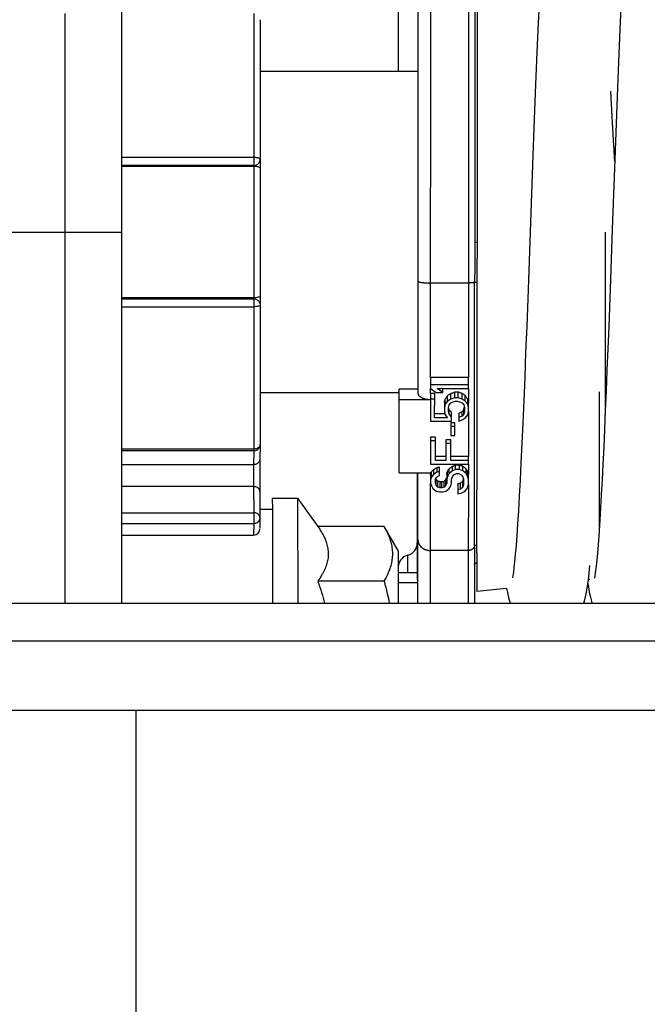
# Model space of a CAD drawing. Units: millimetres. Extents: x -53222 to 3683214, y -24186 to 15778.
# Drawn here: x -41368 to -41318, y -11320 to -11242 of the extents above; entities that cross this region are included whole.
import ezdxf

# ---------------------------------------------------------------- set-up
doc = ezdxf.new("R2010")
doc.units = ezdxf.units.MM
doc.header["$LTSCALE"] = 46.255
doc.layers.get('0').update_dxf_attribs({"linetype": 'CONTINUOUS'})

msp = doc.modelspace()

# ---------------------------------------------------------------- linework, layer by layer
at = {"color": 7, "linetype": 'Continuous'}
for p, q in [((-41359.78643, -11259.26366), (-41359.84706, -11194.26366)), ((-41331.81337, -11229.26755), (-41331.82229, -11260.06171)), ((-41336.32372, -11263.15749), (-41336.31444, -11231.11025)), ((-41337.87726, -11246.54171), (-41337.87244, -11241.03687)), ((-41348.83298, -11242.43287), (-41348.82786, -11252.36872)), ((-41336.31891, -11246.54193), (-41348.82997, -11246.54019)), ((-41348.82786, -11252.36872), (-41348.82768, -11253.47951)), ((-41348.85288, -11253.63617), (-41348.82768, -11253.47937)), ((-41348.83305, -11253.51283), (-41348.83312, -11254.19761)), ((-41348.83305, -11253.51278), (-41348.8329, -11256.70081)), ((-41349.32775, -11253.97944), (-41359.78593, -11253.97798)), ((-41348.8329, -11256.70081), (-41348.83465, -11265.01754)), ((-41320.93454, -11259.05129), (-41321.07925, -11263.00323)), ((-41359.79807, -11288.68097), (-41359.78643, -11259.26366)), ((-41331.82229, -11260.05509), (-41331.82229, -11260.06171)), ((-41336.32794, -11271.99125), (-41336.32372, -11263.15749)), ((-41359.7874, -11264.54934), (-41349.32922, -11264.5508)), ((-41348.85444, -11264.8942), (-41348.82929, -11265.051)), ((-41348.82929, -11265.05087), (-41348.83766, -11276.09751)), ((-41335.32598, -11270.78563), (-41335.32543, -11271.66603)), ((-41332.32598, -11270.78605), (-41335.32598, -11270.78563)), ((-41332.32543, -11271.66644), (-41332.32598, -11270.78605)), ((-41332.32516, -11271.35632), (-41335.32516, -11271.35591)), ((-41337.82705, -11271.99172), (-41348.83351, -11271.99019)), ((-41337.82712, -11272.55755), (-41337.82835, -11271.70766)), ((-41336.32835, -11271.70787), (-41337.82835, -11271.70766)), ((-41335.32678, -11272.05113), (-41335.32767, -11274.25036)), ((-41335.00763, -11272.05117), (-41335.32678, -11272.05113)), ((-41335.32543, -11271.66603), (-41334.87889, -11271.97621)), ((-41335.0083, -11273.99197), (-41335.00763, -11272.05117)), ((-41334.87889, -11271.97621), (-41334.36825, -11271.97628)), ((-41334.36825, -11271.97628), (-41334.81479, -11271.6661)), ((-41334.81479, -11271.6661), (-41332.32543, -11271.66644)), ((-41334.36825, -11271.97628), (-41334.3687, -11271.66616)), ((-41333.98586, -11272.64826), (-41333.98647, -11272.22094)), ((-41333.7304, -11272.49323), (-41333.73104, -11272.05135)), ((-41333.41116, -11272.38991), (-41333.7304, -11272.49323)), ((-41333.41116, -11272.38991), (-41333.41181, -11271.93792)), ((-41333.15649, -11271.93796), (-41333.41181, -11271.93792)), ((-41333.15585, -11272.38994), (-41333.41116, -11272.38991)), ((-41333.15585, -11272.38994), (-41333.15649, -11271.93796)), ((-41332.83679, -11272.49336), (-41333.15585, -11272.38994)), ((-41332.83679, -11272.49336), (-41332.83742, -11272.05147)), ((-41332.5816, -11272.64845), (-41332.58222, -11272.22113)), ((-41337.83215, -11278.34645), (-41337.82712, -11272.55755)), ((-41335.32713, -11272.5579), (-41337.82712, -11272.55755)), ((-41335.007, -11272.49306), (-41335.32615, -11272.49301)), ((-41334.24218, -11272.78127), (-41334.24189, -11273.47521)), ((-41334.17757, -11272.90666), (-41334.24162, -11273.16509)), ((-41334.17757, -11272.90666), (-41334.17815, -11272.50206)), ((-41333.98586, -11272.64826), (-41334.17757, -11272.90666)), ((-41333.7304, -11272.49323), (-41333.98586, -11272.64826)), ((-41333.92274, -11273.47525), (-41333.92247, -11273.16513)), ((-41333.92247, -11273.16513), (-41333.85847, -11272.9584)), ((-41333.85847, -11272.9584), (-41333.73067, -11272.80335)), ((-41333.73067, -11272.80335), (-41333.53909, -11272.70001)), ((-41333.53909, -11272.70001), (-41333.34756, -11272.64835)), ((-41333.34756, -11272.64835), (-41333.2199, -11272.64837)), ((-41333.2199, -11272.64837), (-41333.02845, -11272.70008)), ((-41333.02845, -11272.70008), (-41332.83706, -11272.80348)), ((-41332.83706, -11272.80348), (-41332.70953, -11272.95856)), ((-41332.5816, -11272.64845), (-41332.83679, -11272.49336)), ((-41332.70953, -11272.95856), (-41332.64588, -11273.16531)), ((-41332.64588, -11273.16531), (-41332.64615, -11273.47543)), ((-41332.39034, -11272.90691), (-41332.5816, -11272.64845)), ((-41332.39034, -11272.90691), (-41332.39092, -11272.50231)), ((-41332.32673, -11273.16536), (-41332.39034, -11272.90691)), ((-41332.327, -11273.47548), (-41332.32728, -11272.78153)), ((-41333.98702, -11273.99211), (-41335.0083, -11273.99197)), ((-41334.19597, -11273.66182), (-41335.00801, -11273.66171)), ((-41334.24189, -11273.47521), (-41334.17829, -11273.73365)), ((-41334.17829, -11273.73365), (-41333.98702, -11273.99211)), ((-41333.85909, -11273.68201), (-41333.92274, -11273.47525)), ((-41333.85909, -11273.68201), (-41333.85959, -11273.33397)), ((-41333.66778, -11273.88878), (-41333.85909, -11273.68201)), ((-41333.6681, -11274.25059), (-41333.66827, -11273.5529)), ((-41333.09384, -11273.60752), (-41333.09363, -11274.25067)), ((-41332.83795, -11273.83721), (-41333.09336, -11273.94055)), ((-41332.83795, -11273.83721), (-41332.83844, -11273.4984)), ((-41332.83822, -11274.14733), (-41332.58277, -11273.99231)), ((-41332.71016, -11273.68217), (-41332.83795, -11273.83721)), ((-41332.71016, -11273.68217), (-41332.71066, -11273.33412)), ((-41332.64615, -11273.47543), (-41332.71016, -11273.68217)), ((-41332.58277, -11273.99231), (-41332.39105, -11273.7339)), ((-41332.39105, -11273.7339), (-41332.327, -11273.47548)), ((-41335.32767, -11274.25036), (-41333.6681, -11274.25059)), ((-41333.73272, -11274.36292), (-41333.73291, -11275.38768)), ((-41333.41357, -11274.36296), (-41333.73272, -11274.36292)), ((-41333.41314, -11274.66412), (-41333.73229, -11274.66407)), ((-41333.41377, -11275.38773), (-41333.41357, -11274.36296)), ((-41333.09363, -11274.25067), (-41332.83822, -11274.14733)), ((-41335.32942, -11275.51981), (-41335.33063, -11277.66167)), ((-41334.94644, -11275.51986), (-41335.32942, -11275.51981)), ((-41334.94738, -11277.35161), (-41334.94644, -11275.51986)), ((-41333.73291, -11275.38768), (-41333.41377, -11275.38773)), ((-41348.86233, -11276.25256), (-41348.83766, -11276.09806)), ((-41348.84725, -11276.15809), (-41348.85056, -11277.20765)), ((-41334.94604, -11275.80101), (-41335.32902, -11275.80096)), ((-41334.11684, -11275.72642), (-41334.1176, -11277.35172)), ((-41333.73386, -11275.72647), (-41334.11684, -11275.72642)), ((-41333.73345, -11276.00792), (-41334.11643, -11276.00787)), ((-41333.73462, -11277.35178), (-41333.73386, -11275.72647)), ((-41349.33773, -11276.59744), (-41359.79137, -11276.59598)), ((-41334.11805, -11277.03873), (-41334.94711, -11277.03862)), ((-41332.33081, -11277.03898), (-41333.73435, -11277.03879)), ((-41332.33063, -11277.66209), (-41332.33081, -11277.03898)), ((-41348.85056, -11277.20765), (-41348.85157, -11279.81151)), ((-41335.33063, -11277.66167), (-41332.33063, -11277.66209)), ((-41334.1176, -11277.35172), (-41334.94738, -11277.35161)), ((-41334.62927, -11278.54044), (-41334.62952, -11277.86889)), ((-41332.33036, -11277.35197), (-41333.73462, -11277.35178)), ((-41333.60768, -11278.17878), (-41333.60819, -11277.82081)), ((-41333.35227, -11278.07544), (-41333.35277, -11277.72417)), ((-41333.03362, -11277.72421), (-41333.35277, -11277.72417)), ((-41333.03312, -11278.07549), (-41333.03362, -11277.72421)), ((-41332.77789, -11278.17889), (-41332.77841, -11277.82092)), ((-41337.83215, -11278.34645), (-41335.33215, -11278.3468)), ((-41336.38874, -11278.34665), (-41336.39038, -11284.01782)), ((-41336.37264, -11282.00903), (-41336.37679, -11278.34665)), ((-41336.34148, -11283.62058), (-41336.33359, -11278.34666)), ((-41335.3323, -11278.48869), (-41335.33193, -11279.16058)), ((-41335.26765, -11278.64373), (-41335.33171, -11278.90215)), ((-41335.26765, -11278.64373), (-41335.26822, -11278.25182)), ((-41335.07599, -11278.43701), (-41335.26765, -11278.64373)), ((-41335.07599, -11278.43701), (-41335.07653, -11278.06096)), ((-41334.82053, -11278.28198), (-41335.07599, -11278.43701)), ((-41334.88472, -11278.69547), (-41334.75697, -11278.59211)), ((-41334.82053, -11278.28198), (-41334.82106, -11277.91701)), ((-41334.629, -11278.23032), (-41334.82053, -11278.28198)), ((-41334.75697, -11278.59211), (-41334.62927, -11278.54044)), ((-41334.05566, -11278.44165), (-41334.05534, -11279.16076)), ((-41333.99101, -11278.59222), (-41334.05507, -11278.85064)), ((-41333.99101, -11278.59222), (-41333.99157, -11278.20439)), ((-41333.86318, -11278.38549), (-41333.99101, -11278.59222)), ((-41333.86318, -11278.38549), (-41333.86371, -11278.01321)), ((-41333.60768, -11278.17878), (-41333.86318, -11278.38549)), ((-41333.67209, -11278.8507), (-41333.60808, -11278.64396)), ((-41333.60808, -11278.64396), (-41333.48029, -11278.48892)), ((-41333.35227, -11278.07544), (-41333.60768, -11278.17878)), ((-41333.48029, -11278.48892), (-41333.28871, -11278.38557)), ((-41333.03312, -11278.07549), (-41333.35227, -11278.07544)), ((-41333.28871, -11278.38557), (-41333.09722, -11278.3856)), ((-41333.09722, -11278.3856), (-41332.90582, -11278.489)), ((-41332.77789, -11278.17889), (-41333.03312, -11278.07549)), ((-41332.90582, -11278.489), (-41332.77829, -11278.64407)), ((-41332.77829, -11278.64407), (-41332.71464, -11278.85083)), ((-41332.52275, -11278.38568), (-41332.77789, -11278.17889)), ((-41332.52275, -11278.38568), (-41332.52329, -11278.0134)), ((-41332.39527, -11278.59244), (-41332.52275, -11278.38568)), ((-41332.39527, -11278.59244), (-41332.39583, -11278.20462)), ((-41332.33167, -11278.85088), (-41332.39527, -11278.59244)), ((-41332.33202, -11279.26438), (-41332.33225, -11278.44189)), ((-41335.33193, -11279.16058), (-41335.26828, -11279.36734)), ((-41335.26828, -11279.36734), (-41335.1408, -11279.5741)), ((-41334.94895, -11279.16064), (-41334.94869, -11278.85052)), ((-41334.88526, -11279.31571), (-41334.94895, -11279.16064)), ((-41334.94869, -11278.85052), (-41334.88472, -11278.69547)), ((-41334.88526, -11279.31571), (-41334.88591, -11278.86372)), ((-41334.75773, -11279.47078), (-41334.88526, -11279.31571)), ((-41334.75773, -11279.47078), (-41334.75841, -11279.00307)), ((-41334.56629, -11279.5225), (-41334.56697, -11279.04938)), ((-41334.43931, -11279.04939), (-41334.56697, -11279.04938)), ((-41334.43863, -11279.52252), (-41334.43931, -11279.04939)), ((-41334.2471, -11279.47086), (-41334.24777, -11279.00314)), ((-41334.1193, -11279.31581), (-41334.2471, -11279.47086)), ((-41334.1193, -11279.31581), (-41334.11995, -11278.86383)), ((-41334.05534, -11279.16076), (-41334.1193, -11279.31581)), ((-41333.86421, -11279.57428), (-41333.73637, -11279.36755)), ((-41333.73637, -11279.36755), (-41333.67236, -11279.16082)), ((-41333.67236, -11279.16082), (-41333.67209, -11278.8507)), ((-41333.16287, -11279.18796), (-41333.16244, -11279.98787)), ((-41332.97064, -11279.62609), (-41332.97133, -11279.14193)), ((-41332.77901, -11279.47106), (-41332.77968, -11279.00334)), ((-41332.715, -11279.26432), (-41332.77901, -11279.47106)), ((-41332.71464, -11278.85083), (-41332.715, -11279.26432)), ((-41332.39608, -11279.5228), (-41332.33202, -11279.26438)), ((-41348.85157, -11279.81151), (-41348.84921, -11281.88319)), ((-41335.1408, -11279.5741), (-41334.88566, -11279.78089)), ((-41334.88566, -11279.78089), (-41334.63039, -11279.83261)), ((-41334.56629, -11279.5225), (-41334.75773, -11279.47078)), ((-41334.63039, -11279.83261), (-41334.37507, -11279.83264)), ((-41334.43863, -11279.52252), (-41334.56629, -11279.5225)), ((-41334.2471, -11279.47086), (-41334.43863, -11279.52252)), ((-41334.37507, -11279.83264), (-41334.11971, -11279.78099)), ((-41334.11971, -11279.78099), (-41333.86421, -11279.57428)), ((-41333.16244, -11279.98787), (-41332.90708, -11279.93622)), ((-41332.97064, -11279.62609), (-41333.16217, -11279.67775)), ((-41332.77901, -11279.47106), (-41332.97064, -11279.62609)), ((-41332.90708, -11279.93622), (-41332.58779, -11279.78121)), ((-41332.58779, -11279.78121), (-41332.39608, -11279.5228)), ((-41347.87342, -11280.339), (-41347.86889, -11281.2414)), ((-41347.87342, -11280.339), (-41345.87342, -11280.33928)), ((-41345.8734, -11280.33929), (-41345.86325, -11288.68097)), ((-41345.8734, -11280.33929), (-41344.26924, -11282.58579)), ((-41347.87355, -11281.239), (-41348.84994, -11281.23887)), ((-41347.86889, -11281.2414), (-41347.86399, -11285.989)), ((-41348.85239, -11282.48852), (-41348.85479, -11282.72969)), ((-41348.85239, -11282.48852), (-41348.85478, -11282.72969)), ((-41348.84921, -11281.88319), (-41348.85239, -11282.48852)), ((-41336.35673, -11286.76693), (-41336.37264, -11282.00903)), ((-41359.7947, -11283.26366), (-41349.35624, -11283.26512)), ((-41339.00549, -11282.57998), (-41344.27392, -11282.57925)), ((-41337.874, -11284.54041), (-41339.00549, -11282.57998)), ((-41336.35175, -11288.68097), (-41336.34148, -11283.62058)), ((-41337.8695, -11286.24039), (-41337.874, -11284.54042)), ((-41331.84447, -11285.6312), (-41331.85066, -11288.68097)), ((-41347.86399, -11285.989), (-41347.86324, -11288.68097)), ((-41337.86796, -11288.68097), (-41337.8695, -11286.24039)), ((-41337.8695, -11286.24039), (-41336.36239, -11286.2406)), ((-41338.99805, -11286.91011), (-41344.26648, -11286.90938)), ((-41322.8931, -11287.32545), (-41322.82142, -11286.78908)), ((-41322.86413, -11287.11202), (-41322.82848, -11287.37009)), ((-41322.70573, -11286.77655), (-41322.82142, -11286.78908)), ((-41329.30836, -11287.49157), (-41331.67843, -11287.74823)), ((-41322.82475, -11287.39215), (-41322.8929, -11287.32398)), ((-38880.42545, -11288.68097), (-41420.42545, -11288.68097)), ((-41323.15914, -11288.68066), (-41323.15925, -11288.54192)), ((-38880.42545, -11291.68097), (-41420.42545, -11291.68097)), ((-38880.42545, -11297.18097), (-41420.42545, -11297.18097)), ((-41358.67545, -11297.18097), (-41358.67545, -11324.18097))]:
    msp.add_line(p, q, dxfattribs=at)
at = {"color": 9, "linetype": 'Continuous'}
for p, q in [((-41335.32598, -11270.78563), (-41335.31283, -11229.26707)), ((-41332.31283, -11229.26748), (-41332.32598, -11270.78605)), ((-41331.64953, -11239.73306), (-41331.64406, -11260.04966)), ((-41364.28643, -11259.26303), (-41364.28654, -11241.9307)), ((-41349.33291, -11241.9328), (-41349.32714, -11253.35634)), ((-41349.32714, -11253.35634), (-41359.7859, -11253.35488)), ((-41349.32714, -11253.35634), (-41349.32775, -11253.97944)), ((-41349.33258, -11254.06058), (-41359.78593, -11254.05913)), ((-41349.33259, -11253.97944), (-41349.33403, -11264.46965)), ((-41369.79232, -11259.26226), (-41359.78643, -11259.26366)), ((-41364.29137, -11276.59537), (-41364.28643, -11259.26303)), ((-41321.47223, -11273.07347), (-41321.46709, -11259.27433)), ((-41332.32268, -11263.297), (-41335.32268, -11263.29658)), ((-41331.85844, -11284.16922), (-41331.84028, -11263.24566)), ((-41331.66888, -11263.22529), (-41331.67555, -11275.28152)), ((-41349.33403, -11264.46965), (-41359.78738, -11264.4682)), ((-41349.32922, -11264.5508), (-41349.33734, -11276.45557)), ((-41349.33403, -11264.46965), (-41349.33406, -11264.5508)), ((-41359.78754, -11265.17244), (-41349.32878, -11265.1739)), ((-41335.32678, -11272.05113), (-41335.32653, -11271.66603)), ((-41332.32653, -11271.66644), (-41332.32728, -11272.78153)), ((-41321.95833, -11282.63454), (-41321.94749, -11271.92311)), ((-41332.32779, -11273.47865), (-41332.33081, -11277.03898)), ((-41331.67555, -11275.28152), (-41331.68695, -11284.04156)), ((-41364.29807, -11288.68097), (-41364.29137, -11276.59537)), ((-41349.33734, -11276.45557), (-41359.79131, -11276.45412)), ((-41349.34705, -11276.59741), (-41349.3505, -11277.69251)), ((-41349.33734, -11276.45557), (-41349.33773, -11276.59744)), ((-41349.3505, -11277.69251), (-41359.79186, -11277.69106)), ((-41349.3505, -11277.69251), (-41349.35117, -11279.42842)), ((-41332.33143, -11277.66209), (-41332.33225, -11278.44189)), ((-41335.3323, -11278.48869), (-41335.33215, -11278.3468)), ((-41349.35117, -11279.42842), (-41359.79268, -11279.42696)), ((-41349.35117, -11279.42842), (-41349.34881, -11281.50009)), ((-41335.34107, -11284.49049), (-41335.33306, -11279.16058)), ((-41332.33318, -11279.26905), (-41332.34108, -11284.49091)), ((-41359.79373, -11281.49864), (-41349.34881, -11281.50009)), ((-41349.34881, -11281.50009), (-41349.34913, -11282.36435)), ((-41359.7942, -11282.3629), (-41349.34913, -11282.36435)), ((-41349.34913, -11282.36435), (-41349.35624, -11283.26512)), ((-41337.12714, -11286.2405), (-41337.13238, -11284.85896)), ((-41335.34958, -11288.68097), (-41335.34107, -11284.49049)), ((-41332.34108, -11284.49091), (-41335.34107, -11284.49049)), ((-41332.34108, -11284.49091), (-41332.34958, -11288.68097)), ((-41331.66611, -11285.45411), (-41331.67843, -11287.74823))]:
    msp.add_line(p, q, dxfattribs=at)
at = {"color": 2, "linetype": 'Continuous'}
msp.add_line((-41336.34844, -11287.0525), (-41337.86878, -11287.05229), dxfattribs=at)
at = {"color": 7, "linetype": 'Continuous'}
for points in [[(-41326.11892, -11231.64684), (-41326.17949, -11232.1941), (-41326.23978, -11232.82659), (-41326.3006, -11233.55353), (-41326.36232, -11234.38154), (-41326.42513, -11235.31521), (-41326.48911, -11236.35731), (-41326.55426, -11237.50891), (-41326.62066, -11238.77162), (-41326.68857, -11240.14988), (-41326.75822, -11241.64832), (-41326.82986, -11243.27125), (-41326.90371, -11245.02244), (-41326.97997, -11246.90397), (-41327.05848, -11248.90711), (-41327.13883, -11251.01443), (-41327.22063, -11253.20521), (-41327.55385, -11262.31301)], [(-41319.75194, -11232.96563), (-41319.81467, -11233.73519), (-41319.87851, -11234.61437), (-41319.94363, -11235.60811), (-41320.01039, -11236.72449), (-41320.07916, -11237.97304), (-41320.1503, -11239.36346), (-41320.22413, -11240.90539), (-41320.30095, -11242.60778), (-41320.38053, -11244.46571), (-41320.46185, -11246.45158), (-41320.54384, -11248.52979), (-41320.6254, -11250.65942), (-41320.70547, -11252.79699), (-41320.93454, -11259.05129)], [(-41349.32775, -11253.97944), (-41349.16977, -11253.95385), (-41349.03126, -11253.8821), (-41348.92386, -11253.77428), (-41348.85288, -11253.63617)], [(-41327.55385, -11262.31301), (-41327.63651, -11264.54544), (-41327.71802, -11266.70917), (-41327.79804, -11268.78398), (-41327.87645, -11270.75897), (-41327.95323, -11272.62646), (-41328.02833, -11274.38045), (-41328.10171, -11276.01654), (-41328.17331, -11277.5319), (-41328.24311, -11278.92537), (-41328.31106, -11280.19713), (-41328.37713, -11281.34829), (-41328.44124, -11282.38074), (-41328.5033, -11283.297), (-41328.56314, -11284.09973), (-41328.62045, -11284.79086), (-41328.67473, -11285.37261), (-41328.72528, -11285.84762), (-41328.77114, -11286.21925), (-41328.81047, -11286.48861), (-41328.83904, -11286.64973), (-41328.84132, -11286.66092)], [(-41321.07925, -11263.00323), (-41321.21876, -11266.72925), (-41321.28689, -11268.49898), (-41321.3541, -11270.2034), (-41321.42054, -11271.84074), (-41321.48632, -11273.40935), (-41321.55143, -11274.90476), (-41321.61573, -11276.32068), (-41321.67911, -11277.65173), (-41321.74142, -11278.89358), (-41321.80253, -11280.04297), (-41321.86226, -11281.09772), (-41321.92053, -11282.05742), (-41321.97729, -11282.92404), (-41322.03251, -11283.69981), (-41322.08611, -11284.38683), (-41322.13793, -11284.98692), (-41322.18766, -11285.50126), (-41322.23475, -11285.93001), (-41322.27808, -11286.2712), (-41322.31522, -11286.51852), (-41322.34121, -11286.66131), (-41322.34306, -11286.67014)], [(-41349.32922, -11264.5508), (-41349.17125, -11264.57643), (-41349.03276, -11264.64822), (-41348.92539, -11264.75607), (-41348.85444, -11264.8942)], [(-41349.33773, -11276.59744), (-41349.18271, -11276.57282), (-41349.04359, -11276.50182), (-41348.93327, -11276.39149), (-41348.86233, -11276.25256)], [(-41322.82142, -11286.78908), (-41322.76429, -11286.29108), (-41322.70229, -11285.66648)], [(-41329.30836, -11287.49157), (-41329.25031, -11287.82769), (-41329.16229, -11288.22662), (-41329.03374, -11288.65323), (-41329.0213, -11288.68097)], [(-41323.2113, -11288.68097), (-41323.1755, -11288.5985), (-41323.05022, -11288.16277), (-41322.96445, -11287.75631), (-41322.8931, -11287.32545)], [(-41322.82848, -11287.37009), (-41322.75722, -11287.79238), (-41322.66974, -11288.1978), (-41322.54583, -11288.61983), (-41322.51933, -11288.68097)]]:
    msp.add_lwpolyline(points, dxfattribs=at)
for centre, radius, start, end in [((-41349.35617, -11282.76512), 0.5, 269.9920277, 359.9920277), ((-41337.38224, -11283.89068), 1, 284.4695319, 359.9920277), ((-41336.88251, -11285.82724), 1, 104.4695319, 171.0408144)]:
    msp.add_arc(centre, radius, start, end, dxfattribs=at)
for points, start_tangent, end_tangent in [([(-41320.73716, -11253.65601), (-41320.75872, -11253.2969), (-41320.78135, -11252.91697), (-41320.80373, -11252.53834), (-41320.82583, -11252.1611), (-41320.84765, -11251.78531), (-41320.8692, -11251.41106), (-41320.89045, -11251.03843), (-41320.91141, -11250.66746), (-41320.93207, -11250.29827), (-41320.95242, -11249.93089), (-41320.97246, -11249.56543), (-41320.99219, -11249.20193), (-41321.01159, -11248.84048), (-41321.03068, -11248.48115), (-41321.04943, -11248.12402), (-41321.05071, -11248.09946)], (-0.03347548, 0.55553285), (-0.02899521, 0.55578471)), ([(-41335.32713, -11272.5579), (-41335.3597, -11272.55759), (-41335.39224, -11272.55669), (-41335.4247, -11272.55518), (-41335.45708, -11272.55308), (-41335.48931, -11272.55038), (-41335.52138, -11272.54709), (-41335.55324, -11272.5432), (-41335.58488, -11272.53873), (-41335.61624, -11272.53368), (-41335.6473, -11272.52805), (-41335.67802, -11272.52185), (-41335.70838, -11272.51508), (-41335.73834, -11272.50776), (-41335.76787, -11272.49988), (-41335.79694, -11272.49146), (-41335.82552, -11272.48251), (-41335.85357, -11272.47303), (-41335.88107, -11272.46303), (-41335.90799, -11272.45253), (-41335.93429, -11272.44154), (-41335.95996, -11272.43006), (-41335.98495, -11272.4181), (-41336.00925, -11272.40569), (-41336.03283, -11272.39283), (-41336.05566, -11272.37954), (-41336.07772, -11272.36582), (-41336.09898, -11272.35171), (-41336.11942, -11272.33719), (-41336.13902, -11272.32231), (-41336.15775, -11272.30706), (-41336.1756, -11272.29148), (-41336.19254, -11272.27556), (-41336.20855, -11272.25933), (-41336.22362, -11272.24281), (-41336.23773, -11272.22602), (-41336.25086, -11272.20897), (-41336.263, -11272.19168), (-41336.27414, -11272.17417), (-41336.28426, -11272.15645), (-41336.29334, -11272.13856), (-41336.30139, -11272.1205), (-41336.30838, -11272.10231), (-41336.31432, -11272.08398), (-41336.3192, -11272.06556), (-41336.323, -11272.04706), (-41336.32572, -11272.02849), (-41336.32737, -11272.00988), (-41336.32794, -11271.99125)], (-0.1254541, 0.00001746), (-0.00018034, 0.12545397)), ([(-41334.17815, -11272.50206), (-41334.11422, -11272.40851), (-41334.05032, -11272.3148), (-41333.98647, -11272.22094)], (0.01921341, 0.02808143), (0.01912288, 0.02814315)), ([(-41333.98647, -11272.22094), (-41333.90129, -11272.16446), (-41333.81615, -11272.10793), (-41333.73104, -11272.05135)], (0.02555943, 0.01693444), (0.02552708, 0.01698315)), ([(-41333.73104, -11272.05135), (-41333.6246, -11272.01356), (-41333.51819, -11271.97575), (-41333.41181, -11271.93792)], (0.03192733, 0.01132894), (0.03191747, 0.01135669)), ([(-41332.83742, -11272.05147), (-41332.94381, -11272.01366), (-41333.05017, -11271.97582), (-41333.15649, -11271.93796)], (-0.03191228, 0.01133784), (-0.03190242, 0.01136555)), ([(-41332.58222, -11272.22113), (-41332.66732, -11272.16464), (-41332.75239, -11272.10808), (-41332.83742, -11272.05147)], (-0.02553668, 0.01694161), (-0.02550438, 0.01699019)), ([(-41332.39092, -11272.50231), (-41332.45472, -11272.40874), (-41332.51849, -11272.31502), (-41332.58222, -11272.22113)], (-0.01917486, 0.02808698), (-0.01908478, 0.02814826)), ([(-41334.24218, -11272.78127), (-41334.22082, -11272.68837), (-41334.19948, -11272.5953), (-41334.17815, -11272.50206)], (0.00642366, 0.02791563), (0.00638128, 0.02792535)), ([(-41333.85959, -11273.33397), (-41333.88082, -11273.2607), (-41333.90205, -11273.18732), (-41333.91522, -11273.14169)], (-0.00557523, 0.01922346), (-0.00555033, 0.01923067)), ([(-41332.71066, -11273.33412), (-41332.68932, -11273.26086), (-41332.66799, -11273.18749), (-41332.65395, -11273.1391)], (0.00568423, 0.01949905), (0.00565824, 0.01950661)), ([(-41332.32728, -11272.78153), (-41332.3485, -11272.68863), (-41332.36972, -11272.59556), (-41332.39092, -11272.50231)], (-0.0063844, 0.02791752), (-0.00634278, 0.02792701)), ([(-41333.66827, -11273.5529), (-41333.73207, -11273.48003), (-41333.79584, -11273.40705), (-41333.85959, -11273.33397)], (-0.01916306, 0.02186704), (-0.01910244, 0.02192001)), ([(-41333.09384, -11273.60752), (-41333.00869, -11273.57117), (-41332.92356, -11273.5348), (-41332.83844, -11273.4984)], (0.02554557, 0.01089833), (0.02553451, 0.01092423)), ([(-41332.83844, -11273.4984), (-41332.79583, -11273.44371), (-41332.75324, -11273.38895), (-41332.71066, -11273.33412)], (0.01279483, 0.01641482), (0.01276135, 0.01644086)), ([(-41334.82106, -11277.91701), (-41334.75722, -11277.90098), (-41334.69337, -11277.88494), (-41334.62952, -11277.86889)], (0.01915483, 0.00480845), (0.01915301, 0.00481568)), ([(-41333.86371, -11278.01321), (-41333.77858, -11277.94924), (-41333.69341, -11277.88511), (-41333.60819, -11277.82081)], (0.02558152, 0.0192006), (0.02552232, 0.01927922)), ([(-41333.60819, -11277.82081), (-41333.52307, -11277.78863), (-41333.43793, -11277.75642), (-41333.35277, -11277.72417)], (0.02554692, 0.00965087), (0.02553675, 0.00967774)), ([(-41332.77841, -11277.82092), (-41332.86346, -11277.78873), (-41332.94854, -11277.75649), (-41333.03362, -11277.72421)], (-0.02552705, 0.00965799), (-0.02551688, 0.00968483)), ([(-41332.52329, -11278.0134), (-41332.60828, -11277.94941), (-41332.69332, -11277.88525), (-41332.77841, -11277.82092)], (-0.02554148, 0.01920785), (-0.02548238, 0.01928619)), ([(-41335.3323, -11278.48869), (-41335.31095, -11278.40999), (-41335.28959, -11278.33103), (-41335.26822, -11278.25182)], (0.00643314, 0.02368029), (0.00638407, 0.02369356)), ([(-41335.26822, -11278.25182), (-41335.20435, -11278.18837), (-41335.14045, -11278.12475), (-41335.07653, -11278.06096)], (0.01920011, 0.01905565), (0.01913828, 0.01911775)), ([(-41335.07653, -11278.06096), (-41334.9914, -11278.01307), (-41334.90624, -11277.96508), (-41334.82106, -11277.91701)], (0.02556178, 0.01436813), (0.02553212, 0.01442076)), ([(-41334.05566, -11278.44165), (-41334.0343, -11278.36282), (-41334.01294, -11278.28373), (-41333.99157, -11278.20439)], (0.00643303, 0.02371901), (0.00638407, 0.02373224)), ([(-41333.99157, -11278.20439), (-41333.94897, -11278.14083), (-41333.90635, -11278.0771), (-41333.86371, -11278.01321)], (0.01281477, 0.01909935), (0.01275762, 0.01913757)), ([(-41332.39583, -11278.20462), (-41332.4383, -11278.14104), (-41332.48078, -11278.0773), (-41332.52329, -11278.0134)], (-0.01277425, 0.01910308), (-0.01271743, 0.01914095)), ([(-41332.33225, -11278.44189), (-41332.35343, -11278.36305), (-41332.37463, -11278.28396), (-41332.39583, -11278.20462)], (-0.00638166, 0.02372096), (-0.00633356, 0.02373385)), ([(-41334.88591, -11278.86372), (-41334.90713, -11278.81714), (-41334.9217, -11278.7851)], (-0.00358317, 0.00786073), (-0.00357482, 0.00786453)), ([(-41334.75841, -11279.00307), (-41334.80089, -11278.95672), (-41334.84339, -11278.91027), (-41334.88591, -11278.86372)], (-0.01276777, 0.01391819), (-0.01273274, 0.01395024)), ([(-41334.56697, -11279.04938), (-41334.63077, -11279.03395), (-41334.69458, -11279.01851), (-41334.75841, -11279.00307)], (-0.01914457, 0.00462745), (-0.01914278, 0.00463485)), ([(-41334.43931, -11279.04939), (-41334.37547, -11279.03399), (-41334.31163, -11279.01857), (-41334.24777, -11279.00314)], (0.01915508, 0.00462212), (0.01915329, 0.00462953)), ([(-41334.24777, -11279.00314), (-41334.20518, -11278.9568), (-41334.16258, -11278.91036), (-41334.11995, -11278.86383)], (0.01279927, 0.01391454), (0.01276412, 0.01394679)), ([(-41334.11995, -11278.86383), (-41334.09863, -11278.81725), (-41334.0773, -11278.77058), (-41334.05597, -11278.72381)], (0.00641194, 0.01399582), (0.0063853, 0.014008)), ([(-41333.16287, -11279.18796), (-41333.09904, -11279.17263), (-41333.03519, -11279.15729), (-41332.97133, -11279.14193)], (0.01915511, 0.00459854), (0.01915332, 0.00460598)), ([(-41332.97133, -11279.14193), (-41332.90748, -11279.09584), (-41332.8436, -11279.04964), (-41332.77968, -11279.00334)], (0.01918155, 0.01383599), (0.01914797, 0.01388244)), ([(-41332.77968, -11279.00334), (-41332.75835, -11278.94154), (-41332.737, -11278.87957), (-41332.72054, -11278.83167)], (0.00593125, 0.01716094), (0.00589822, 0.01717232)), ([(-41344.2687, -11282.58654), (-41343.9733, -11283.03732), (-41343.74229, -11283.47485), (-41343.57655, -11283.90153), (-41343.4758, -11284.32359), (-41343.44145, -11284.7442), (-41343.47427, -11285.16474), (-41343.57343, -11285.58659), (-41343.73751, -11286.01299), (-41343.85059, -11286.24258)], (0.22754637, -0.31862852), (-0.18298693, -0.34633167)), ([(-41338.66184, -11286.24266), (-41338.5395, -11285.92603), (-41338.40699, -11285.45221), (-41338.34, -11284.98028), (-41338.34093, -11284.50835), (-41338.40979, -11284.03629), (-41338.5442, -11283.56237), (-41338.74211, -11283.08066), (-41339.00032, -11282.58893)], (0.15018756, 0.35206542), (-0.19126778, 0.33134815)), ([(-41331.84447, -11285.6312), (-41331.84449, -11285.6364)], (-0.00000106, -0.00052011), (-0.00000125, -0.00052011)), ([(-41343.85059, -11286.24258), (-41343.9667, -11286.45014), (-41344.26648, -11286.90938)], (-0.0367423, -0.06954061), (-0.04562459, -0.06402205)), ([(-41338.99805, -11286.91011), (-41338.73559, -11286.40778), (-41338.66184, -11286.24266)], (0.03729498, 0.06478436), (0.02934521, 0.0687902)), ([(-41344.26648, -11286.90938), (-41343.9659, -11287.82847), (-41343.74117, -11288.68081)], (0.06214598, -0.17408531), (0.04152224, -0.18015344)), ([(-41338.57376, -11288.68011), (-41338.73503, -11287.91417), (-41338.99805, -11286.91011)], (-0.0333621, 0.17900343), (-0.05047071, 0.1749271))]:
    msp.add_spline(points, degree=3, dxfattribs=dict(at, start_tangent=start_tangent, end_tangent=end_tangent))
at = {"color": 9, "linetype": 'Continuous'}
for points, start_tangent, end_tangent in [([(-41348.82768, -11253.47935), (-41348.9424, -11253.40093), (-41349.05845, -11253.37567), (-41349.18579, -11253.36138), (-41349.32714, -11253.35634)], (0.00007029, 0.0526552), (-0.05272468, 0.00000734)), ([(-41348.83312, -11254.19761), (-41348.9283, -11254.1171), (-41349.03879, -11254.08678), (-41349.1781, -11254.06731), (-41349.33258, -11254.06058)], (0.00020861, 0.05345343), (-0.05345384, 0.00000744)), ([(-41331.82229, -11260.0621), (-41331.82306, -11260.40429), (-41331.82503, -11260.7639), (-41331.82774, -11261.12631), (-41331.8308, -11261.48957), (-41331.83379, -11261.84905), (-41331.83641, -11262.20384), (-41331.83845, -11262.55426), (-41331.83977, -11262.90142), (-41331.84028, -11263.24566)], (-0.00009302, -0.31836187), (-0.0000922, -0.31836186)), ([(-41331.82229, -11260.05509), (-41331.82018, -11260.05429), (-41331.81854, -11260.05403), (-41331.81642, -11260.05377), (-41331.81385, -11260.05351), (-41331.81082, -11260.05326), (-41331.80734, -11260.05301), (-41331.80343, -11260.05276), (-41331.79908, -11260.05252), (-41331.79431, -11260.05229), (-41331.78913, -11260.05206), (-41331.78356, -11260.05185), (-41331.7776, -11260.05164), (-41331.77128, -11260.05143), (-41331.7646, -11260.05124), (-41331.75758, -11260.05105), (-41331.75024, -11260.05088), (-41331.7426, -11260.05071), (-41331.73467, -11260.05056), (-41331.72647, -11260.05042), (-41331.71802, -11260.05028), (-41331.70935, -11260.05016), (-41331.70047, -11260.05005), (-41331.69141, -11260.04996), (-41331.68218, -11260.04987), (-41331.6728, -11260.0498), (-41331.66331, -11260.04974), (-41331.65372, -11260.04969), (-41331.64406, -11260.04966)], (-0.00053517, 0.0177386), (0.01784892, 0.00005067)), ([(-41331.64406, -11260.04966), (-41331.64511, -11260.3979), (-41331.64781, -11260.75636), (-41331.65157, -11261.11742), (-41331.65581, -11261.47917), (-41331.65995, -11261.83696), (-41331.66359, -11262.18991), (-41331.6664, -11262.53833), (-41331.66821, -11262.88335), (-41331.66888, -11263.22529)], (-0.00005326, -0.3175746), (-0.00009199, -0.3175746)), ([(-41336.32372, -11263.15749), (-41336.32315, -11263.16204), (-41336.32151, -11263.16658), (-41336.31881, -11263.17111), (-41336.31503, -11263.17563), (-41336.3102, -11263.18013), (-41336.30431, -11263.1846), (-41336.29736, -11263.18905), (-41336.28938, -11263.19346), (-41336.28036, -11263.19783), (-41336.27032, -11263.20216), (-41336.25926, -11263.20645), (-41336.2472, -11263.21068), (-41336.23416, -11263.21485), (-41336.22013, -11263.21896), (-41336.20515, -11263.22301), (-41336.18923, -11263.22699), (-41336.17238, -11263.23089), (-41336.15461, -11263.23471), (-41336.13596, -11263.23845), (-41336.11644, -11263.24211), (-41336.09607, -11263.24567), (-41336.07488, -11263.24914), (-41336.05287, -11263.25251), (-41336.03009, -11263.25578), (-41336.00655, -11263.25895), (-41335.98229, -11263.26201), (-41335.95731, -11263.26495), (-41335.93166, -11263.26778), (-41335.90535, -11263.27049), (-41335.87843, -11263.27309), (-41335.85091, -11263.27555), (-41335.82282, -11263.27789), (-41335.7942, -11263.28011), (-41335.76508, -11263.28219), (-41335.73548, -11263.28414), (-41335.70544, -11263.28595), (-41335.675, -11263.28763), (-41335.64418, -11263.28916), (-41335.61301, -11263.29056), (-41335.58154, -11263.29181), (-41335.54978, -11263.29292), (-41335.51779, -11263.29388), (-41335.48559, -11263.2947), (-41335.45322, -11263.29537), (-41335.4207, -11263.2959), (-41335.38809, -11263.29627), (-41335.3554, -11263.2965), (-41335.32268, -11263.29658)], (0.0007715, -0.10286266), (0.10286555, -0.00001431)), ([(-41331.84028, -11263.24566), (-41331.84546, -11263.24816), (-41331.8513, -11263.25062), (-41331.85781, -11263.25305), (-41331.86496, -11263.25545), (-41331.87275, -11263.2578), (-41331.88117, -11263.26012), (-41331.8902, -11263.26239), (-41331.89985, -11263.26461), (-41331.91008, -11263.26678), (-41331.92089, -11263.26889), (-41331.93226, -11263.27095), (-41331.94417, -11263.27294), (-41331.95662, -11263.27487), (-41331.96957, -11263.27674), (-41331.98302, -11263.27854), (-41331.99695, -11263.28026), (-41332.01133, -11263.28191), (-41332.02614, -11263.28349), (-41332.04137, -11263.28499), (-41332.057, -11263.28641), (-41332.07299, -11263.28774), (-41332.08933, -11263.289), (-41332.106, -11263.29016), (-41332.12298, -11263.29124), (-41332.14023, -11263.29223), (-41332.15774, -11263.29313), (-41332.17548, -11263.29394), (-41332.19342, -11263.29465), (-41332.21155, -11263.29527), (-41332.22983, -11263.2958), (-41332.24825, -11263.29623), (-41332.26676, -11263.29657), (-41332.28536, -11263.29681), (-41332.30401, -11263.29695), (-41332.32268, -11263.297)], (-0.04328437, -0.02240406), (-0.04873888, 0.00000678)), ([(-41331.84028, -11263.24566), (-41331.83745, -11263.24433), (-41331.83415, -11263.24302), (-41331.83037, -11263.24174), (-41331.82614, -11263.24048), (-41331.82146, -11263.23925), (-41331.81635, -11263.23806), (-41331.81081, -11263.23691), (-41331.80487, -11263.23579), (-41331.79853, -11263.23472), (-41331.79181, -11263.23369), (-41331.78473, -11263.23272), (-41331.77731, -11263.23179), (-41331.76956, -11263.23091), (-41331.76151, -11263.23009), (-41331.75317, -11263.22933), (-41331.74456, -11263.22862), (-41331.73572, -11263.22798), (-41331.72665, -11263.2274), (-41331.71738, -11263.22688), (-41331.70793, -11263.22643), (-41331.69834, -11263.22604), (-41331.68862, -11263.22572), (-41331.67879, -11263.22547), (-41331.66888, -11263.22529)], (0.01539893, 0.00797051), (0.01733751, 0.00025884)), ([(-41348.83453, -11264.33276), (-41348.92973, -11264.41325), (-41349.04024, -11264.44354), (-41349.17955, -11264.46297), (-41349.33403, -11264.46965)], (0.00019373, -0.05345348), (-0.05345383, 0.00000744)), ([(-41348.82929, -11265.051), (-41348.94403, -11265.12941), (-41349.06009, -11265.15464), (-41349.18743, -11265.16889), (-41349.32878, -11265.1739)], (0.00007516, -0.05266553), (-0.05272654, 0.00000734)), ([(-41348.83766, -11276.09804), (-41348.86766, -11276.2199), (-41348.95252, -11276.32605), (-41349.06861, -11276.39946), (-41349.19597, -11276.44098), (-41349.33734, -11276.45557)], (-0.00008914, -0.06748777), (-0.06748126, 0.00000939)), ([(-41348.85056, -11277.20765), (-41348.87501, -11277.3575), (-41348.94602, -11277.49267), (-41349.05662, -11277.59994), (-41349.19599, -11277.6688), (-41349.3505, -11277.69251)], (0.00001003, -0.07703638), (-0.07703638, 0.00001072)), ([(-41348.85157, -11279.81087), (-41348.87591, -11279.69315), (-41348.94682, -11279.58636), (-41349.05735, -11279.50161), (-41349.19668, -11279.44719), (-41349.35117, -11279.42842)], (-0.00008591, 0.0692945), (-0.06928728, 0.00000964)), ([(-41348.84921, -11281.88254), (-41348.87918, -11281.75227), (-41348.96402, -11281.63872), (-41349.08009, -11281.56018), (-41349.20745, -11281.51574), (-41349.34881, -11281.50009)], (-0.00008874, 0.06927352), (-0.06926597, 0.00000964)), ([(-41348.84921, -11281.88319), (-41348.87929, -11282.04766), (-41348.96422, -11282.1903), (-41349.08036, -11282.28894), (-41349.20775, -11282.34473), (-41349.34913, -11282.36435)], (0.00001252, -0.07673909), (-0.07673909, 0.00001068)), ([(-41336.34148, -11283.62058), (-41336.34093, -11283.64904), (-41336.33931, -11283.67747), (-41336.33663, -11283.70583), (-41336.33287, -11283.73411), (-41336.32806, -11283.76226), (-41336.32219, -11283.79027), (-41336.31527, -11283.81809), (-41336.3073, -11283.8457), (-41336.2983, -11283.87307), (-41336.28828, -11283.90017), (-41336.27724, -11283.92697), (-41336.26521, -11283.95344), (-41336.25218, -11283.97955), (-41336.23817, -11284.00529), (-41336.22321, -11284.03061), (-41336.2073, -11284.05549), (-41336.19047, -11284.0799), (-41336.17273, -11284.10382), (-41336.15409, -11284.12723), (-41336.13459, -11284.15009), (-41336.11423, -11284.17239), (-41336.09305, -11284.1941), (-41336.07107, -11284.21519), (-41336.0483, -11284.23564), (-41336.02478, -11284.25544), (-41336.00052, -11284.27456), (-41335.97556, -11284.29298), (-41335.94992, -11284.31067), (-41335.92363, -11284.32763), (-41335.89671, -11284.34383), (-41335.8692, -11284.35926), (-41335.84113, -11284.3739), (-41335.81252, -11284.38773), (-41335.78341, -11284.40073), (-41335.75382, -11284.41291), (-41335.72379, -11284.42423), (-41335.69335, -11284.4347), (-41335.66254, -11284.44429), (-41335.63138, -11284.453), (-41335.59991, -11284.46082), (-41335.56816, -11284.46774), (-41335.53617, -11284.47375), (-41335.50398, -11284.47885), (-41335.4716, -11284.48303), (-41335.43909, -11284.48629), (-41335.40648, -11284.48862), (-41335.37379, -11284.49002), (-41335.34107, -11284.49049)], (0.00006896, -0.14705147), (0.14705149, -0.00002046)), ([(-41331.85844, -11284.16922), (-41331.85561, -11284.16089), (-41331.85229, -11284.15269), (-41331.84851, -11284.14464), (-41331.84428, -11284.13677), (-41331.83959, -11284.12909), (-41331.83447, -11284.12162), (-41331.82893, -11284.11439), (-41331.82298, -11284.10741), (-41331.81664, -11284.10069), (-41331.80992, -11284.09426), (-41331.80283, -11284.08813), (-41331.79541, -11284.08232), (-41331.78765, -11284.07683), (-41331.7796, -11284.07169), (-41331.77125, -11284.06691), (-41331.76264, -11284.06249), (-41331.75379, -11284.05846), (-41331.74472, -11284.05481), (-41331.73545, -11284.05156), (-41331.72601, -11284.04872), (-41331.71641, -11284.0463), (-41331.70668, -11284.04429), (-41331.69686, -11284.04271), (-41331.68695, -11284.04156)], (0.00669122, 0.02163346), (0.02254486, 0.00212323)), ([(-41331.68695, -11284.04156), (-41331.68671, -11284.20992), (-41331.68535, -11284.37572), (-41331.68298, -11284.53903), (-41331.6798, -11284.70028), (-41331.6761, -11284.85949), (-41331.67231, -11285.01618), (-41331.669, -11285.16832), (-41331.66673, -11285.31525), (-41331.66611, -11285.45411)], (-0.00028654, -0.1412745), (-0.00037406, -0.14127429)), ([(-41331.85844, -11284.16922), (-41331.86363, -11284.18483), (-41331.86949, -11284.20025), (-41331.876, -11284.21548), (-41331.88316, -11284.23048), (-41331.89096, -11284.24524), (-41331.89939, -11284.25973), (-41331.90844, -11284.27394), (-41331.91809, -11284.28784), (-41331.92833, -11284.30143), (-41331.93915, -11284.31467), (-41331.95053, -11284.32754), (-41331.96246, -11284.34004), (-41331.97491, -11284.35215), (-41331.98787, -11284.36384), (-41332.00133, -11284.3751), (-41332.01526, -11284.38591), (-41332.02965, -11284.39627), (-41332.04447, -11284.40615), (-41332.05971, -11284.41554), (-41332.07534, -11284.42443), (-41332.09134, -11284.4328), (-41332.10769, -11284.44065), (-41332.12437, -11284.44796), (-41332.14134, -11284.45473), (-41332.1586, -11284.46094), (-41332.17611, -11284.46658), (-41332.19386, -11284.47165), (-41332.21181, -11284.47614), (-41332.22994, -11284.48004), (-41332.24822, -11284.48336), (-41332.26664, -11284.48607), (-41332.28515, -11284.48819), (-41332.30375, -11284.4897), (-41332.3224, -11284.49061), (-41332.34108, -11284.49091)], (-0.01832342, -0.05924301), (-0.06201195, 0.00000863)), ([(-41331.85844, -11284.16922), (-41331.85838, -11284.33929), (-41331.85751, -11284.50788), (-41331.85591, -11284.67508), (-41331.85374, -11284.84135), (-41331.85121, -11285.00677), (-41331.84861, -11285.17083), (-41331.84635, -11285.33143), (-41331.84483, -11285.48783), (-41331.84447, -11285.63095)], (-0.00029651, -0.14618134), (-0.00029478, -0.14618138)), ([(-41331.84449, -11285.6364), (-41331.84439, -11285.6312)], (0.00000138, 0.00051997), (0.00001737, 0.00051975)), ([(-41331.84438, -11285.63081), (-41331.84425, -11285.62794), (-41331.84354, -11285.619), (-41331.84236, -11285.6101), (-41331.84071, -11285.60126), (-41331.83859, -11285.59251), (-41331.83601, -11285.58387), (-41331.83297, -11285.57535), (-41331.82949, -11285.56698), (-41331.82556, -11285.55877), (-41331.82121, -11285.55075), (-41331.81643, -11285.54294), (-41331.81125, -11285.53535), (-41331.80567, -11285.52799), (-41331.79971, -11285.5209), (-41331.79338, -11285.51409), (-41331.78669, -11285.50756), (-41331.77967, -11285.50135), (-41331.77232, -11285.49545), (-41331.76467, -11285.4899), (-41331.75674, -11285.48469), (-41331.74854, -11285.47984), (-41331.74009, -11285.47537), (-41331.73141, -11285.47128), (-41331.72253, -11285.46759), (-41331.71346, -11285.46429), (-41331.70423, -11285.46141), (-41331.69486, -11285.45895), (-41331.68536, -11285.4569), (-41331.67577, -11285.45529), (-41331.66611, -11285.45411)], (0.00097831, 0.02737459), (0.02725302, 0.00271341))]:
    msp.add_spline(points, degree=3, dxfattribs=dict(at, start_tangent=start_tangent, end_tangent=end_tangent))

doc.saveas('drawing.dxf')
